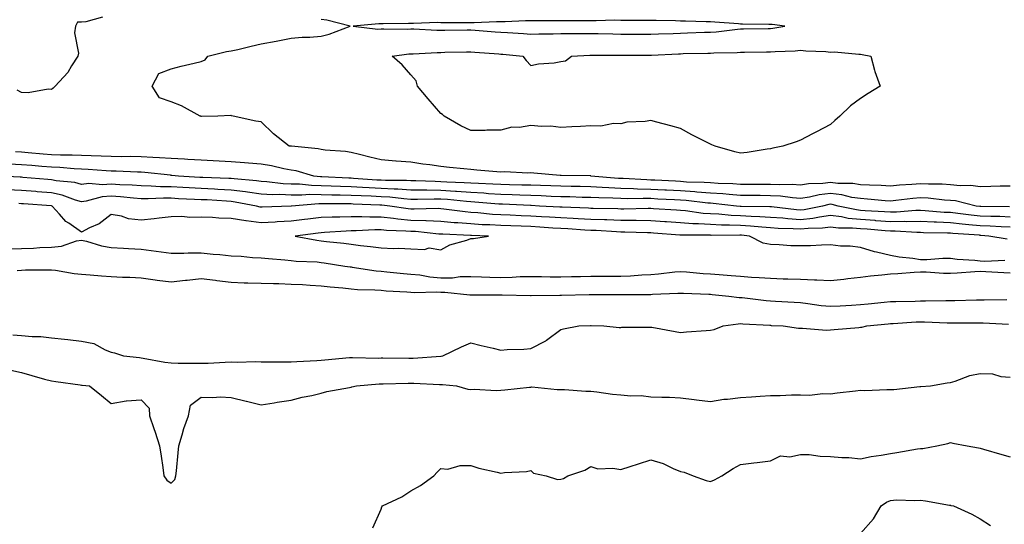
# Model space of a CAD drawing. Units: inches. Extents: x 923603 to 926243, y 7358618 to 7361258.
# Drawn here: x 924897 to 925226, y 7359566 to 7359734 of the extents above; entities that cross this region are included whole.
import ezdxf

# ---------------------------------------------------------------- set-up
doc = ezdxf.new("R2010")
doc.units = ezdxf.units.IN
doc.header["$MEASUREMENT"] = 0
doc.layers.add('Contour_92367358', color=7, linetype='Continuous', true_color=0x77c38d)

msp = doc.modelspace()

# ---------------------------------------------------------------- linework, layer by layer
at = {"layer": 'Contour_92367358'}
for points in [[(924925.09, 7359734.88, 3383), (924919.51, 7359733.38, 3383), (924918.05, 7359733.23, 3383), (924916.75, 7359733.22, 3383), (924916.05, 7359731.92, 3383), (924915.78, 7359729.65, 3383), (924917.13, 7359722.84, 3383), (924916.89, 7359721.92, 3383), (924914.77, 7359718.64, 3383), (924913.49, 7359716.47, 3383), (924909.3, 7359711.92, 3383), (924908.7, 7359711.26, 3383), (924908.05, 7359710.8, 3383), (924907.02, 7359710.89, 3383), (924900.35, 7359709.62, 3383), (924898.05, 7359709.74, 3383), (924896.67, 7359710.54, 3383)], [(925228.05, 7359678.55, 3383), (925224.64, 7359678.51, 3383), (925221.56, 7359678.41, 3383), (925218.05, 7359678.37, 3383), (925214.91, 7359678.78, 3383), (925211.27, 7359678.7, 3383), (925208.05, 7359679.02, 3383), (925205.31, 7359679.18, 3383), (925200.79, 7359679.18, 3383), (925198.05, 7359679.33, 3383), (925195.22, 7359679.09, 3383), (925191.11, 7359678.86, 3383), (925188.05, 7359678.58, 3383), (925184.91, 7359678.77, 3383), (925181.11, 7359678.86, 3383), (925178.05, 7359679.03, 3383), (925175.54, 7359679.41, 3383), (925170.54, 7359679.43, 3383), (925168.05, 7359679.72, 3383), (925165.55, 7359679.43, 3383), (925160.66, 7359679.31, 3383), (925158.05, 7359678.93, 3383), (925155.24, 7359679.11, 3383), (925150.98, 7359678.99, 3383), (925148.05, 7359679.14, 3383), (925145.28, 7359679.15, 3383), (925140.88, 7359679.09, 3383), (925138.05, 7359679.1, 3383), (925135.42, 7359679.29, 3383), (925130.53, 7359679.44, 3383), (925128.05, 7359679.61, 3383), (925125.9, 7359679.77, 3383), (925120.04, 7359679.93, 3383), (925118.05, 7359680.07, 3383), (925116.29, 7359680.16, 3383), (925109.47, 7359680.5, 3383), (925108.05, 7359680.58, 3383), (925106.73, 7359680.6, 3383), (925098.88, 7359681.09, 3383), (925098.05, 7359681.11, 3383), (925097.28, 7359681.15, 3383), (925088.12, 7359681.92, 3383), (925088.07, 7359681.94, 3383), (925088.03, 7359681.94, 3383), (925078.22, 7359682.09, 3383), (925078.05, 7359682.09, 3383), (925077.86, 7359682.11, 3383), (925069.01, 7359682.88, 3383), (925068.05, 7359682.98, 3383), (925067.05, 7359682.92, 3383), (925059.4, 7359683.27, 3383), (925058.05, 7359683.2, 3383), (925056.68, 7359683.29, 3383), (925050.07, 7359683.93, 3383), (925048.05, 7359684.06, 3383), (925045.68, 7359684.29, 3383), (925040.93, 7359684.8, 3383), (925038.05, 7359685.07, 3383), (925034.33, 7359685.63, 3383), (925032.06, 7359685.93, 3383), (925028.05, 7359686.57, 3383), (925023.08, 7359686.89, 3383), (925023.02, 7359686.89, 3383), (925018.05, 7359687.28, 3383), (925014.37, 7359688.25, 3383), (925010.87, 7359689.1, 3383), (925008.05, 7359689.82, 3383), (925006.21, 7359690.08, 3383), (924999.38, 7359690.59, 3383), (924998.05, 7359690.76, 3383), (924997.09, 7359690.96, 3383), (924988.14, 7359691.83, 3383), (924988.05, 7359691.85, 3383), (924987.99, 7359691.86, 3383), (924987.35, 7359691.92, 3383), (924982.17, 7359696.04, 3383), (924978.05, 7359699.96, 3383), (924976.31, 7359700.18, 3383), (924968.68, 7359701.92, 3383), (924968.16, 7359702.03, 3383), (924968.05, 7359702.07, 3383), (924967.9, 7359702.07, 3383), (924963.61, 7359701.92, 3383), (924958.19, 7359701.78, 3383), (924958.05, 7359701.81, 3383), (924957.96, 7359701.83, 3383), (924957.74, 7359701.92, 3383), (924951.46, 7359705.33, 3383), (924948.05, 7359706.62, 3383), (924944.14, 7359708.01, 3383), (924941.66, 7359711.92, 3383), (924943.86, 7359716.11, 3383), (924948.05, 7359717.68, 3383), (924951.4, 7359718.57, 3383), (924955.66, 7359719.53, 3383), (924958.05, 7359720.12, 3383), (924959.34, 7359720.63, 3383), (924960.22, 7359721.92, 3383), (924966.54, 7359723.43, 3383), (924968.05, 7359723.62, 3383), (924970.25, 7359724.12, 3383), (924974.73, 7359725.24, 3383), (924978.05, 7359725.95, 3383), (924983.04, 7359726.93, 3383), (924983.07, 7359726.94, 3383), (924988.05, 7359727.85, 3383), (924991.73, 7359728.24, 3383), (924994.33, 7359728.2, 3383), (924998.05, 7359728.51, 3383), (925000.74, 7359729.23, 3383), (925007.81, 7359731.92, 3383), (924999.99, 7359733.86, 3383), (924998.05, 7359734.14, 3383)], [(925227.83, 7359671.7, 3384), (925218.24, 7359671.73, 3384), (925218.05, 7359671.74, 3384), (925217.88, 7359671.75, 3384), (925216.67, 7359671.92, 3384), (925209.75, 7359673.62, 3384), (925208.05, 7359673.79, 3384), (925206.06, 7359673.91, 3384), (925200.64, 7359674.51, 3384), (925198.05, 7359674.65, 3384), (925195.54, 7359674.43, 3384), (925189.87, 7359673.74, 3384), (925188.05, 7359673.58, 3384), (925186.29, 7359673.69, 3384), (925180.37, 7359674.25, 3384), (925178.05, 7359674.38, 3384), (925175.16, 7359674.81, 3384), (925171.8, 7359675.67, 3384), (925168.05, 7359676.11, 3384), (925164.3, 7359675.67, 3384), (925161.02, 7359674.89, 3384), (925158.05, 7359674.46, 3384), (925155.34, 7359674.63, 3384), (925151.33, 7359675.2, 3384), (925148.05, 7359675.37, 3384), (925144.59, 7359675.38, 3384), (925141.56, 7359675.43, 3384), (925138.05, 7359675.44, 3384), (925134.26, 7359675.71, 3384), (925132.07, 7359675.95, 3384), (925128.05, 7359676.22, 3384), (925123.4, 7359676.57, 3384), (925122.77, 7359676.64, 3384), (925118.05, 7359676.97, 3384), (925113.34, 7359677.21, 3384), (925112.73, 7359677.24, 3384), (925108.05, 7359677.48, 3384), (925103.7, 7359677.57, 3384), (925102.32, 7359677.65, 3384), (925098.05, 7359677.75, 3384), (925094.08, 7359677.95, 3384), (925091.83, 7359678.13, 3384), (925088.05, 7359678.34, 3384), (925084.54, 7359678.41, 3384), (925081.55, 7359678.42, 3384), (925078.05, 7359678.49, 3384), (925074.75, 7359678.62, 3384), (925071.26, 7359678.71, 3384), (925068.05, 7359678.84, 3384), (925065.06, 7359678.93, 3384), (925060.98, 7359678.99, 3384), (925058.05, 7359679.07, 3384), (925055.36, 7359679.23, 3384), (925050.58, 7359679.39, 3384), (925048.05, 7359679.54, 3384), (925045.82, 7359679.69, 3384), (925040.07, 7359679.9, 3384), (925038.05, 7359680.03, 3384), (925036.18, 7359680.05, 3384), (925029.64, 7359680.33, 3384), (925028.05, 7359680.35, 3384), (925026.57, 7359680.44, 3384), (925019.56, 7359680.41, 3384), (925018.05, 7359680.49, 3384), (925016.69, 7359680.56, 3384), (925008.86, 7359681.11, 3384), (925008.05, 7359681.16, 3384), (925007.3, 7359681.18, 3384), (924998.29, 7359681.67, 3384), (924998.05, 7359681.68, 3384), (924997.82, 7359681.68, 3384), (924995.66, 7359681.92, 3384), (924989.75, 7359683.62, 3384), (924988.05, 7359683.92, 3384), (924985.61, 7359684.36, 3384), (924981.48, 7359685.35, 3384), (924978.05, 7359685.88, 3384), (924973.78, 7359686.19, 3384), (924972.49, 7359686.36, 3384), (924968.05, 7359686.64, 3384), (924958.05, 7359687.2, 3384), (924953.61, 7359687.48, 3384), (924952.47, 7359687.5, 3384), (924948.05, 7359687.76, 3384), (924944.16, 7359688.03, 3384), (924941.88, 7359688.09, 3384), (924938.05, 7359688.34, 3384), (924934.53, 7359688.4, 3384), (924931.6, 7359688.37, 3384), (924928.05, 7359688.42, 3384), (924924.71, 7359688.59, 3384), (924921.36, 7359688.61, 3384), (924918.05, 7359688.76, 3384), (924915.02, 7359688.89, 3384), (924911.1, 7359688.87, 3384), (924908.05, 7359688.99, 3384), (924905.34, 7359689.22, 3384), (924900.31, 7359689.66, 3384), (924898.05, 7359689.85, 3384), (924896.09, 7359689.96, 3384)], [(925228.05, 7359668.25, 3385), (925224.52, 7359668.39, 3385), (925221.57, 7359668.4, 3385), (925218.05, 7359668.53, 3385), (925214.97, 7359668.84, 3385), (925210.52, 7359669.45, 3385), (925208.05, 7359669.71, 3385), (925205.94, 7359669.81, 3385), (925199.66, 7359670.31, 3385), (925198.05, 7359670.39, 3385), (925196.51, 7359670.38, 3385), (925190.13, 7359669.83, 3385), (925188.05, 7359669.82, 3385), (925186.09, 7359669.96, 3385), (925179.61, 7359670.36, 3385), (925178.05, 7359670.46, 3385), (925176.73, 7359670.6, 3385), (925170.56, 7359671.92, 3385), (925168.56, 7359672.43, 3385), (925168.05, 7359672.49, 3385), (925167.54, 7359672.43, 3385), (925165.37, 7359671.92, 3385), (925159.3, 7359670.67, 3385), (925158.05, 7359670.55, 3385), (925156.76, 7359670.63, 3385), (925148.36, 7359671.61, 3385), (925148.05, 7359671.63, 3385), (925147.78, 7359671.65, 3385), (925138.19, 7359671.78, 3385), (925138.05, 7359671.79, 3385), (925137.93, 7359671.8, 3385), (925136.73, 7359671.92, 3385), (925128.89, 7359672.77, 3385), (925128.05, 7359672.82, 3385), (925127.07, 7359672.9, 3385), (925119.88, 7359673.75, 3385), (925118.05, 7359673.88, 3385), (925115.99, 7359673.98, 3385), (925110.39, 7359674.26, 3385), (925108.05, 7359674.38, 3385), (925105.54, 7359674.43, 3385), (925100.46, 7359674.33, 3385), (925098.05, 7359674.38, 3385), (925095.46, 7359674.51, 3385), (925090.73, 7359674.6, 3385), (925088.05, 7359674.74, 3385), (925085.16, 7359674.81, 3385), (925081.08, 7359674.95, 3385), (925078.05, 7359675.01, 3385), (925074.83, 7359675.14, 3385), (925071.45, 7359675.32, 3385), (925068.05, 7359675.45, 3385), (925064.41, 7359675.57, 3385), (925061.81, 7359675.68, 3385), (925058.05, 7359675.79, 3385), (925053.92, 7359676.04, 3385), (925052.31, 7359676.18, 3385), (925048.05, 7359676.43, 3385), (925043.2, 7359676.77, 3385), (925042.93, 7359676.8, 3385), (925038.05, 7359677.12, 3385), (925033.3, 7359677.17, 3385), (925032.78, 7359677.19, 3385), (925028.05, 7359677.25, 3385), (925023.64, 7359677.51, 3385), (925022.46, 7359677.51, 3385), (925018.05, 7359677.74, 3385), (925014.08, 7359677.95, 3385), (925011.87, 7359678.1, 3385), (925008.05, 7359678.31, 3385), (925004.53, 7359678.4, 3385), (925001.39, 7359678.58, 3385), (924998.05, 7359678.68, 3385), (924994.85, 7359678.71, 3385), (924990.81, 7359679.16, 3385), (924988.05, 7359679.2, 3385), (924985.45, 7359679.32, 3385), (924979.95, 7359680.02, 3385), (924978.05, 7359680.12, 3385), (924976.47, 7359680.34, 3385), (924969.01, 7359680.96, 3385), (924968.05, 7359681.09, 3385), (924967.25, 7359681.12, 3385), (924958.55, 7359681.42, 3385), (924958.05, 7359681.45, 3385), (924957.6, 7359681.47, 3385), (924950.43, 7359681.92, 3385), (924948.26, 7359682.13, 3385), (924948.05, 7359682.14, 3385), (924947.81, 7359682.16, 3385), (924939.24, 7359683.11, 3385), (924938.05, 7359683.19, 3385), (924936.76, 7359683.21, 3385), (924929.65, 7359683.52, 3385), (924928.05, 7359683.54, 3385), (924926.35, 7359683.63, 3385), (924920.28, 7359684.15, 3385), (924918.05, 7359684.25, 3385), (924915.62, 7359684.35, 3385), (924910.87, 7359684.74, 3385), (924908.05, 7359684.85, 3385), (924904.85, 7359685.12, 3385), (924901.52, 7359685.39, 3385), (924898.05, 7359685.68, 3385), (924894.07, 7359685.9, 3385)], [(925228.05, 7359664.82, 3386), (925225.03, 7359664.94, 3386), (925221.34, 7359665.21, 3386), (925218.05, 7359665.33, 3386), (925214.27, 7359665.7, 3386), (925211.99, 7359665.86, 3386), (925208.05, 7359666.27, 3386), (925203.48, 7359666.49, 3386), (925202.63, 7359666.5, 3386), (925198.05, 7359666.72, 3386), (925193.29, 7359666.68, 3386), (925192.84, 7359666.71, 3386), (925188.05, 7359666.67, 3386), (925183.16, 7359667.03, 3386), (925182.93, 7359667.04, 3386), (925178.05, 7359667.38, 3386), (925173.92, 7359667.79, 3386), (925171.7, 7359668.27, 3386), (925168.05, 7359668.71, 3386), (925164.38, 7359668.25, 3386), (925162.17, 7359667.8, 3386), (925158.05, 7359667.37, 3386), (925153.78, 7359667.65, 3386), (925152.12, 7359667.85, 3386), (925148.05, 7359668.15, 3386), (925144.49, 7359668.36, 3386), (925141.57, 7359668.4, 3386), (925138.05, 7359668.6, 3386), (925134.87, 7359668.74, 3386), (925130.81, 7359669.16, 3386), (925128.05, 7359669.3, 3386), (925125.59, 7359669.46, 3386), (925119.69, 7359670.28, 3386), (925118.05, 7359670.41, 3386), (925116.64, 7359670.51, 3386), (925108.95, 7359671.02, 3386), (925108.05, 7359671.09, 3386), (925107.22, 7359671.09, 3386), (925099.09, 7359670.88, 3386), (925098.05, 7359670.89, 3386), (925097.06, 7359670.93, 3386), (925088.87, 7359671.11, 3386), (925088.05, 7359671.14, 3386), (925087.31, 7359671.18, 3386), (925078.46, 7359671.5, 3386), (925078.05, 7359671.52, 3386), (925077.68, 7359671.55, 3386), (925070.9, 7359671.92, 3386), (925068.19, 7359672.06, 3386), (925067.89, 7359672.07, 3386), (925058.63, 7359672.5, 3386), (925058.05, 7359672.52, 3386), (925057.42, 7359672.55, 3386), (925049.37, 7359673.24, 3386), (925048.05, 7359673.32, 3386), (925046.55, 7359673.43, 3386), (925040.19, 7359674.06, 3386), (925038.05, 7359674.21, 3386), (925035.74, 7359674.23, 3386), (925030.25, 7359674.12, 3386), (925028.05, 7359674.15, 3386), (925025.68, 7359674.29, 3386), (925020.96, 7359674.84, 3386), (925018.05, 7359674.99, 3386), (925014.81, 7359675.16, 3386), (925011.41, 7359675.28, 3386), (925008.05, 7359675.46, 3386), (925004.41, 7359675.56, 3386), (925001.69, 7359675.56, 3386), (924998.05, 7359675.67, 3386), (924994.26, 7359675.72, 3386), (924991.63, 7359675.5, 3386), (924988.05, 7359675.55, 3386), (924984.24, 7359675.73, 3386), (924981.79, 7359675.66, 3386), (924978.05, 7359675.87, 3386), (924973.45, 7359676.52, 3386), (924972.78, 7359676.65, 3386), (924968.05, 7359677.25, 3386), (924963.61, 7359677.48, 3386), (924962.45, 7359677.52, 3386), (924958.05, 7359677.74, 3386), (924954.08, 7359677.95, 3386), (924951.89, 7359678.08, 3386), (924948.05, 7359678.28, 3386), (924944.47, 7359678.33, 3386), (924941.38, 7359678.59, 3386), (924938.05, 7359678.65, 3386), (924935.02, 7359678.89, 3386), (924930.94, 7359679.04, 3386), (924928.05, 7359679.25, 3386), (924925.14, 7359679.01, 3386), (924920.56, 7359679.41, 3386), (924918.05, 7359679.11, 3386), (924915.86, 7359679.73, 3386), (924909.65, 7359680.32, 3386), (924908.05, 7359680.66, 3386), (924906.88, 7359680.75, 3386), (924898.51, 7359681.45, 3386), (924898.05, 7359681.49, 3386), (924897.63, 7359681.51, 3386), (924890.84, 7359681.92, 3386)], [(925226.99, 7359660.86, 3387), (925220.94, 7359661.92, 3387), (925218.25, 7359662.12, 3387), (925218.05, 7359662.13, 3387), (925217.83, 7359662.15, 3387), (925208.88, 7359662.75, 3387), (925208.05, 7359662.84, 3387), (925207.09, 7359662.88, 3387), (925199.13, 7359663, 3387), (925198.05, 7359663.06, 3387), (925196.92, 7359663.05, 3387), (925189.68, 7359663.54, 3387), (925188.05, 7359663.53, 3387), (925186.31, 7359663.66, 3387), (925180.28, 7359664.15, 3387), (925178.05, 7359664.3, 3387), (925175.41, 7359664.56, 3387), (925170.71, 7359664.58, 3387), (925168.05, 7359664.9, 3387), (925165.4, 7359664.57, 3387), (925160.59, 7359664.46, 3387), (925158.05, 7359664.2, 3387), (925155.61, 7359664.36, 3387), (925150.6, 7359664.47, 3387), (925148.05, 7359664.66, 3387), (925145.13, 7359664.84, 3387), (925141.35, 7359665.22, 3387), (925138.05, 7359665.4, 3387), (925134.4, 7359665.57, 3387), (925131.67, 7359665.54, 3387), (925128.05, 7359665.73, 3387), (925123.98, 7359665.99, 3387), (925122.12, 7359665.99, 3387), (925118.05, 7359666.3, 3387), (925113.33, 7359666.63, 3387), (925112.81, 7359666.67, 3387), (925108.05, 7359667.01, 3387), (925103.17, 7359667.04, 3387), (925102.93, 7359667.04, 3387), (925098.05, 7359667.07, 3387), (925093.4, 7359667.27, 3387), (925092.68, 7359667.28, 3387), (925088.05, 7359667.47, 3387), (925083.83, 7359667.69, 3387), (925082.21, 7359667.75, 3387), (925078.05, 7359667.96, 3387), (925074.32, 7359668.2, 3387), (925071.62, 7359668.35, 3387), (925068.05, 7359668.57, 3387), (925064.82, 7359668.69, 3387), (925061.1, 7359668.87, 3387), (925058.05, 7359668.99, 3387), (925055.29, 7359669.15, 3387), (925050.32, 7359669.65, 3387), (925048.05, 7359669.8, 3387), (925046.1, 7359669.97, 3387), (925039.06, 7359670.92, 3387), (925038.05, 7359671.01, 3387), (925037.18, 7359671.05, 3387), (925029.14, 7359670.83, 3387), (925028.05, 7359670.87, 3387), (925027.08, 7359670.96, 3387), (925020.96, 7359671.92, 3387), (925018.35, 7359672.22, 3387), (925018.05, 7359672.24, 3387), (925017.71, 7359672.26, 3387), (925008.71, 7359672.58, 3387), (925008.05, 7359672.61, 3387), (925007.34, 7359672.63, 3387), (924998.77, 7359672.64, 3387), (924998.05, 7359672.66, 3387), (924997.3, 7359672.67, 3387), (924988.2, 7359671.92, 3387), (924988.05, 7359671.9, 3387), (924988.03, 7359671.9, 3387), (924978.41, 7359671.56, 3387), (924978.05, 7359671.54, 3387), (924977.71, 7359671.58, 3387), (924976.48, 7359671.92, 3387), (924969.38, 7359673.25, 3387), (924968.05, 7359673.42, 3387), (924966.46, 7359673.5, 3387), (924960.06, 7359673.93, 3387), (924958.05, 7359674.03, 3387), (924955.82, 7359674.15, 3387), (924950.5, 7359674.37, 3387), (924948.05, 7359674.5, 3387), (924945.43, 7359674.53, 3387), (924940.39, 7359674.27, 3387), (924938.05, 7359674.3, 3387), (924935.46, 7359674.51, 3387), (924931.15, 7359675.02, 3387), (924928.05, 7359675.25, 3387), (924924.97, 7359675, 3387), (924919.62, 7359673.49, 3387), (924918.05, 7359673.3, 3387), (924916.12, 7359673.85, 3387), (924911.7, 7359675.57, 3387), (924908.05, 7359676.34, 3387), (924903.27, 7359676.7, 3387), (924902.86, 7359676.73, 3387), (924898.05, 7359677.09, 3387), (924893.41, 7359677.28, 3387)], [(925226.2, 7359653.77, 3388), (925219.53, 7359653.41, 3388), (925218.05, 7359653.51, 3388), (925216.24, 7359653.73, 3388), (925210.28, 7359654.14, 3388), (925208.05, 7359654.46, 3388), (925205.55, 7359654.42, 3388), (925200.16, 7359654.03, 3388), (925198.05, 7359654, 3388), (925195.57, 7359654.4, 3388), (925190.97, 7359654.84, 3388), (925188.05, 7359655.39, 3388), (925183.45, 7359656.52, 3388), (925182.76, 7359656.63, 3388), (925178.05, 7359658.1, 3388), (925174.67, 7359658.53, 3388), (925171.39, 7359658.58, 3388), (925168.05, 7359658.93, 3388), (925165.05, 7359658.92, 3388), (925161.36, 7359658.61, 3388), (925158.05, 7359658.6, 3388), (925154.83, 7359658.7, 3388), (925150.95, 7359659.03, 3388), (925148.05, 7359659.13, 3388), (925145.63, 7359659.5, 3388), (925141.03, 7359661.92, 3388), (925138.32, 7359662.2, 3388), (925138.05, 7359662.21, 3388), (925137.75, 7359662.23, 3388), (925128.27, 7359662.14, 3388), (925128.05, 7359662.15, 3388), (925127.8, 7359662.17, 3388), (925118.3, 7359662.18, 3388), (925118.05, 7359662.2, 3388), (925117.75, 7359662.22, 3388), (925109, 7359662.87, 3388), (925108.05, 7359662.93, 3388), (925107.03, 7359662.94, 3388), (925099.37, 7359663.24, 3388), (925098.05, 7359663.25, 3388), (925096.66, 7359663.31, 3388), (925089.87, 7359663.74, 3388), (925088.05, 7359663.81, 3388), (925086.06, 7359663.91, 3388), (925080.41, 7359664.28, 3388), (925078.05, 7359664.41, 3388), (925075.4, 7359664.57, 3388), (925071, 7359664.87, 3388), (925068.05, 7359665.05, 3388), (925064.79, 7359665.18, 3388), (925061.4, 7359665.27, 3388), (925058.05, 7359665.4, 3388), (925054.34, 7359665.63, 3388), (925051.82, 7359665.69, 3388), (925048.05, 7359665.94, 3388), (925043.66, 7359666.31, 3388), (925042.49, 7359666.37, 3388), (925038.05, 7359666.78, 3388), (925033.11, 7359666.98, 3388), (925032.99, 7359666.98, 3388), (925028.05, 7359667.15, 3388), (925023.67, 7359667.54, 3388), (925022.21, 7359667.76, 3388), (925018.05, 7359668.18, 3388), (925014.31, 7359668.18, 3388), (925011.63, 7359668.34, 3388), (925008.05, 7359668.34, 3388), (925004.35, 7359668.22, 3388), (925001.75, 7359668.23, 3388), (924998.05, 7359668.1, 3388), (924993.67, 7359667.54, 3388), (924992.57, 7359667.4, 3388), (924988.05, 7359666.82, 3388), (924983.36, 7359666.61, 3388), (924982.71, 7359666.58, 3388), (924978.05, 7359666.37, 3388), (924973.09, 7359666.96, 3388), (924972.98, 7359667, 3388), (924968.05, 7359667.77, 3388), (924963.95, 7359667.82, 3388), (924961.86, 7359668.11, 3388), (924958.05, 7359668.17, 3388), (924954.24, 7359668.11, 3388), (924951.57, 7359668.4, 3388), (924948.05, 7359668.34, 3388), (924944.05, 7359667.91, 3388), (924942.3, 7359667.67, 3388), (924938.05, 7359667.25, 3388), (924933.8, 7359667.67, 3388), (924931.44, 7359668.53, 3388), (924928.05, 7359669.08, 3388), (924924, 7359665.97, 3388), (924920.76, 7359664.63, 3388), (924918.05, 7359663.24, 3388), (924913.83, 7359666.15, 3388), (924912.86, 7359666.73, 3388), (924910.73, 7359669.25, 3388), (924908.36, 7359671.92, 3388), (924908.14, 7359672.01, 3388), (924908.05, 7359672.03, 3388), (924907.94, 7359672.03, 3388), (924898.77, 7359672.64, 3388), (924898.05, 7359672.7, 3388), (924897.24, 7359672.73, 3388)], [(924893.83, 7359657.7, 3388), (924898.05, 7359657.75, 3388), (924902.07, 7359657.9, 3388), (924904.17, 7359658.05, 3388), (924908.05, 7359658.19, 3388), (924911.45, 7359658.52, 3388), (924916.47, 7359660.34, 3388), (924918.05, 7359660.59, 3388), (924919.76, 7359660.21, 3388), (924924.78, 7359658.66, 3388), (924928.05, 7359658.08, 3388), (924932.11, 7359657.86, 3388), (924933.84, 7359657.71, 3388), (924938.05, 7359657.49, 3388), (924943.04, 7359656.91, 3388), (924943.07, 7359656.9, 3388), (924948.05, 7359656.21, 3388), (924952.29, 7359656.16, 3388), (924953.67, 7359656.3, 3388), (924958.05, 7359656.27, 3388), (924962.01, 7359655.89, 3388), (924964.26, 7359655.71, 3388), (924968.05, 7359655.36, 3388), (924971.33, 7359655.2, 3388), (924975.16, 7359654.81, 3388), (924978.05, 7359654.64, 3388), (924980.55, 7359654.43, 3388), (924986.01, 7359653.96, 3388), (924988.05, 7359653.78, 3388), (924989.7, 7359653.57, 3388), (924996.71, 7359653.26, 3388), (924998.05, 7359653.11, 3388), (924999.11, 7359652.98, 3388), (925006.03, 7359651.92, 3388), (925007.78, 7359651.65, 3388), (925008.05, 7359651.62, 3388), (925008.38, 7359651.59, 3388), (925016.45, 7359650.32, 3388), (925018.05, 7359650.19, 3388), (925019.94, 7359650.03, 3388), (925025.54, 7359649.41, 3388), (925028.05, 7359649.21, 3388), (925031.04, 7359648.93, 3388), (925034.4, 7359648.27, 3388), (925038.05, 7359648, 3388), (925041.94, 7359648.03, 3388), (925044.51, 7359648.38, 3388), (925048.05, 7359648.41, 3388), (925051.64, 7359648.33, 3388), (925054.33, 7359648.2, 3388), (925058.05, 7359648.12, 3388), (925061.78, 7359648.19, 3388), (925064.51, 7359648.38, 3388), (925068.05, 7359648.45, 3388), (925071.56, 7359648.42, 3388), (925074.45, 7359648.32, 3388), (925078.05, 7359648.28, 3388), (925081.59, 7359648.38, 3388), (925084.59, 7359648.46, 3388), (925088.05, 7359648.55, 3388), (925091.41, 7359648.55, 3388), (925094.71, 7359648.58, 3388), (925098.05, 7359648.58, 3388), (925101.28, 7359648.69, 3388), (925105.09, 7359648.96, 3388), (925108.05, 7359649.07, 3388), (925110.69, 7359649.28, 3388), (925116.09, 7359649.96, 3388), (925118.05, 7359650.13, 3388), (925119.98, 7359649.99, 3388), (925125.57, 7359649.44, 3388), (925128.05, 7359649.28, 3388), (925130.93, 7359649.05, 3388), (925134.91, 7359648.78, 3388), (925138.05, 7359648.52, 3388), (925141.72, 7359648.25, 3388), (925144.26, 7359648.13, 3388), (925148.05, 7359647.85, 3388), (925152.27, 7359647.7, 3388), (925153.81, 7359647.68, 3388), (925158.05, 7359647.53, 3388), (925162.68, 7359647.29, 3388), (925163.46, 7359647.33, 3388), (925168.05, 7359647.04, 3388), (925172.46, 7359647.51, 3388), (925173.84, 7359647.71, 3388), (925178.05, 7359648.18, 3388), (925181.38, 7359648.59, 3388), (925185.13, 7359649, 3388), (925188.05, 7359649.35, 3388), (925190.51, 7359649.46, 3388), (925196.03, 7359649.91, 3388), (925198.05, 7359650.01, 3388), (925200, 7359649.97, 3388), (925205.71, 7359649.58, 3388), (925208.05, 7359649.54, 3388), (925210.31, 7359649.66, 3388), (925216.2, 7359650.07, 3388), (925218.05, 7359650.18, 3388), (925219.84, 7359650.13, 3388), (925225.87, 7359649.74, 3388), (925228.05, 7359649.69, 3388)], [(924896.59, 7359650.46, 3387), (924898.05, 7359650.56, 3387), (924899.38, 7359650.59, 3387), (924906.8, 7359650.66, 3387), (924908.05, 7359650.7, 3387), (924909.43, 7359650.54, 3387), (924915.6, 7359649.47, 3387), (924918.05, 7359649.22, 3387), (924920.99, 7359648.98, 3387), (924924.78, 7359648.65, 3387), (924928.05, 7359648.38, 3387), (924931.75, 7359648.22, 3387), (924934.28, 7359648.15, 3387), (924938.05, 7359647.98, 3387), (924942.64, 7359647.33, 3387), (924943.31, 7359647.18, 3387), (924948.05, 7359646.63, 3387), (924952.8, 7359647.18, 3387), (924953.37, 7359647.24, 3387), (924958.05, 7359647.78, 3387), (924962.79, 7359647.18, 3387), (924963.26, 7359647.14, 3387), (924968.05, 7359646.49, 3387), (924972.44, 7359646.31, 3387), (924973.61, 7359646.36, 3387), (924978.05, 7359646.21, 3387), (924982.18, 7359646.05, 3387), (924983.91, 7359646.06, 3387), (924988.05, 7359645.91, 3387), (924991.84, 7359645.71, 3387), (924994.43, 7359645.54, 3387), (924998.05, 7359645.34, 3387), (925001.1, 7359644.97, 3387), (925005.34, 7359644.64, 3387), (925008.05, 7359644.33, 3387), (925010.25, 7359644.12, 3387), (925015.96, 7359644.01, 3387), (925018.05, 7359643.83, 3387), (925019.82, 7359643.69, 3387), (925026.62, 7359643.35, 3387), (925028.05, 7359643.23, 3387), (925029.25, 7359643.12, 3387), (925036.64, 7359643.33, 3387), (925038.05, 7359643.23, 3387), (925039.37, 7359643.24, 3387), (925047.68, 7359642.29, 3387), (925048.05, 7359642.29, 3387), (925048.42, 7359642.29, 3387), (925057.64, 7359642.33, 3387), (925058.05, 7359642.32, 3387), (925058.46, 7359642.33, 3387), (925067.91, 7359642.06, 3387), (925068.05, 7359642.06, 3387), (925068.19, 7359642.06, 3387), (925077.78, 7359642.19, 3387), (925078.05, 7359642.19, 3387), (925078.32, 7359642.19, 3387), (925087.52, 7359642.45, 3387), (925088.05, 7359642.47, 3387), (925088.6, 7359642.47, 3387), (925097.56, 7359642.41, 3387), (925098.05, 7359642.41, 3387), (925098.55, 7359642.43, 3387), (925107.54, 7359642.43, 3387), (925108.05, 7359642.45, 3387), (925108.63, 7359642.5, 3387), (925117.13, 7359642.84, 3387), (925118.05, 7359642.92, 3387), (925118.99, 7359642.86, 3387), (925127.42, 7359642.55, 3387), (925128.05, 7359642.51, 3387), (925128.59, 7359642.46, 3387), (925134.14, 7359641.92, 3387), (925137.56, 7359641.43, 3387), (925138.05, 7359641.44, 3387), (925138.58, 7359641.39, 3387), (925146.58, 7359640.45, 3387), (925148.05, 7359640.33, 3387), (925149.74, 7359640.23, 3387), (925155.96, 7359639.83, 3387), (925158.05, 7359639.7, 3387), (925160.52, 7359639.45, 3387), (925164.93, 7359638.8, 3387), (925168.05, 7359638.52, 3387), (925171.28, 7359638.69, 3387), (925175.04, 7359638.9, 3387), (925178.05, 7359639.06, 3387), (925180.64, 7359639.33, 3387), (925185.99, 7359639.86, 3387), (925188.05, 7359640.08, 3387), (925189.83, 7359640.14, 3387), (925196.36, 7359640.22, 3387), (925198.05, 7359640.28, 3387), (925199.71, 7359640.26, 3387), (925206.56, 7359640.43, 3387), (925208.05, 7359640.41, 3387), (925209.54, 7359640.43, 3387), (925216.77, 7359640.64, 3387), (925218.05, 7359640.66, 3387), (925219.33, 7359640.64, 3387), (925226.88, 7359640.76, 3387)], [(924895.14, 7359629.01, 3386), (924898.05, 7359628.75, 3386), (924901.59, 7359628.38, 3386), (924904.58, 7359628.45, 3386), (924908.05, 7359627.97, 3386), (924912.48, 7359627.49, 3386), (924913.59, 7359627.46, 3386), (924918.05, 7359626.9, 3386), (924922.19, 7359626.06, 3386), (924926.04, 7359623.93, 3386), (924928.05, 7359623.19, 3386), (924929.07, 7359622.94, 3386), (924932.09, 7359621.92, 3386), (924937.5, 7359621.37, 3386), (924938.05, 7359621.33, 3386), (924938.73, 7359621.24, 3386), (924945.96, 7359619.83, 3386), (924948.05, 7359619.6, 3386), (924950.39, 7359619.58, 3386), (924955.63, 7359619.5, 3386), (924958.05, 7359619.48, 3386), (924960.4, 7359619.57, 3386), (924966, 7359619.87, 3386), (924968.05, 7359619.95, 3386), (924970.06, 7359619.91, 3386), (924976.18, 7359620.05, 3386), (924978.05, 7359620.01, 3386), (924979.96, 7359620.01, 3386), (924986.05, 7359619.92, 3386), (924988.05, 7359619.93, 3386), (924989.92, 7359620.05, 3386), (924996.58, 7359620.45, 3386), (924998.05, 7359620.54, 3386), (924999.32, 7359620.65, 3386), (925007.52, 7359621.39, 3386), (925008.05, 7359621.44, 3386), (925008.52, 7359621.45, 3386), (925017.36, 7359621.23, 3386), (925018.05, 7359621.25, 3386), (925018.71, 7359621.26, 3386), (925027.34, 7359621.21, 3386), (925028.05, 7359621.22, 3386), (925028.74, 7359621.23, 3386), (925037.99, 7359621.85, 3386), (925038.05, 7359621.86, 3386), (925038.11, 7359621.86, 3386), (925038.73, 7359621.92, 3386), (925044.95, 7359625.01, 3386), (925048.05, 7359626.26, 3386), (925051.5, 7359625.37, 3386), (925055.45, 7359624.52, 3386), (925058.05, 7359623.89, 3386), (925060.17, 7359624.04, 3386), (925065.74, 7359624.23, 3386), (925068.05, 7359624.42, 3386), (925073.02, 7359626.95, 3386), (925073.32, 7359627.19, 3386), (925078.05, 7359630.72, 3386), (925078.98, 7359630.99, 3386), (925084.02, 7359631.92, 3386), (925087.93, 7359632.04, 3386), (925088.05, 7359632.05, 3386), (925088.18, 7359632.04, 3386), (925092.45, 7359631.92, 3386), (925097.51, 7359631.38, 3386), (925098.05, 7359631.46, 3386), (925098.45, 7359631.52, 3386), (925107.64, 7359631.51, 3386), (925108.05, 7359631.56, 3386), (925108.48, 7359631.49, 3386), (925116.21, 7359630.08, 3386), (925118.05, 7359629.79, 3386), (925120, 7359629.97, 3386), (925126.51, 7359630.38, 3386), (925128.05, 7359630.51, 3386), (925129.26, 7359630.71, 3386), (925132.26, 7359631.92, 3386), (925137.27, 7359632.69, 3386), (925138.05, 7359632.7, 3386), (925138.77, 7359632.64, 3386), (925147.8, 7359632.17, 3386), (925148.05, 7359632.15, 3386), (925148.27, 7359632.14, 3386), (925152.24, 7359631.92, 3386), (925157.34, 7359631.21, 3386), (925158.05, 7359631.23, 3386), (925158.72, 7359631.25, 3386), (925166.69, 7359630.56, 3386), (925168.05, 7359630.6, 3386), (925169.25, 7359630.72, 3386), (925177.56, 7359631.43, 3386), (925178.05, 7359631.48, 3386), (925178.46, 7359631.51, 3386), (925180.23, 7359631.92, 3386), (925187.28, 7359632.69, 3386), (925188.05, 7359632.77, 3386), (925188.93, 7359632.8, 3386), (925196.69, 7359633.28, 3386), (925198.05, 7359633.33, 3386), (925199.44, 7359633.31, 3386), (925207.02, 7359632.95, 3386), (925208.05, 7359632.94, 3386), (925209.08, 7359632.95, 3386), (925217.05, 7359632.92, 3386), (925218.05, 7359632.93, 3386), (925219.05, 7359632.92, 3386), (925227.44, 7359632.53, 3386)], [(924893.5, 7359617.37, 3385), (924898.05, 7359616.38, 3385), (924901.54, 7359615.41, 3385), (924905.75, 7359614.22, 3385), (924908.05, 7359613.58, 3385), (924909.49, 7359613.36, 3385), (924917.69, 7359612.28, 3385), (924918.05, 7359612.23, 3385), (924918.3, 7359612.17, 3385), (924920.77, 7359611.92, 3385), (924924.82, 7359608.69, 3385), (924928.05, 7359606.1, 3385), (924933.01, 7359606.96, 3385), (924933.07, 7359606.94, 3385), (924938.05, 7359607.33, 3385), (924940.66, 7359604.53, 3385), (924940.78, 7359601.92, 3385), (924942.19, 7359597.78, 3385), (924942.63, 7359596.5, 3385), (924944.18, 7359591.92, 3385), (924944.66, 7359588.53, 3385), (924945.22, 7359584.75, 3385), (924945.62, 7359581.92, 3385), (924946.61, 7359580.48, 3385), (924948.05, 7359579.53, 3385), (924949.26, 7359580.71, 3385), (924949.6, 7359581.92, 3385), (924949.77, 7359583.64, 3385), (924950.35, 7359589.62, 3385), (924950.59, 7359591.92, 3385), (924951.73, 7359595.59, 3385), (924952.24, 7359597.73, 3385), (924953.81, 7359601.92, 3385), (924954.43, 7359605.54, 3385), (924958.05, 7359608.21, 3385), (924961.91, 7359608.06, 3385), (924964.38, 7359608.25, 3385), (924968.05, 7359608.07, 3385), (924973.01, 7359606.88, 3385), (924973.11, 7359606.85, 3385), (924978.05, 7359605.63, 3385), (924982.45, 7359606.32, 3385), (924983.42, 7359606.55, 3385), (924988.05, 7359607.14, 3385), (924991.79, 7359608.18, 3385), (924994.92, 7359608.79, 3385), (924998.05, 7359609.56, 3385), (924999.92, 7359610.05, 3385), (925007.55, 7359611.42, 3385), (925008.05, 7359611.53, 3385), (925008.36, 7359611.61, 3385), (925009.92, 7359611.92, 3385), (925017.39, 7359612.58, 3385), (925018.05, 7359612.6, 3385), (925018.74, 7359612.61, 3385), (925027.15, 7359612.82, 3385), (925028.05, 7359612.83, 3385), (925028.97, 7359612.84, 3385), (925037.52, 7359612.45, 3385), (925038.05, 7359612.46, 3385), (925038.59, 7359612.46, 3385), (925043.23, 7359611.92, 3385), (925046.99, 7359610.86, 3385), (925048.05, 7359610.75, 3385), (925049.14, 7359610.83, 3385), (925056.58, 7359610.45, 3385), (925058.05, 7359610.53, 3385), (925059.32, 7359610.65, 3385), (925067.66, 7359611.53, 3385), (925068.05, 7359611.57, 3385), (925068.39, 7359611.58, 3385), (925076.89, 7359610.76, 3385), (925078.05, 7359610.78, 3385), (925079.24, 7359610.73, 3385), (925086.35, 7359610.21, 3385), (925088.05, 7359610.15, 3385), (925090.04, 7359609.93, 3385), (925095.35, 7359609.22, 3385), (925098.05, 7359608.94, 3385), (925101.38, 7359608.6, 3385), (925104.92, 7359608.8, 3385), (925108.05, 7359608.33, 3385), (925111.8, 7359608.17, 3385), (925114.28, 7359608.15, 3385), (925118.05, 7359607.98, 3385), (925122.54, 7359607.43, 3385), (925123.39, 7359607.26, 3385), (925128.05, 7359606.78, 3385), (925132.44, 7359607.53, 3385), (925133.66, 7359607.53, 3385), (925138.05, 7359608.07, 3385), (925141.65, 7359608.32, 3385), (925144.61, 7359608.48, 3385), (925148.05, 7359608.71, 3385), (925151.28, 7359608.69, 3385), (925155.07, 7359608.94, 3385), (925158.05, 7359608.92, 3385), (925161.1, 7359608.87, 3385), (925165.51, 7359609.38, 3385), (925168.05, 7359609.31, 3385), (925170.32, 7359609.66, 3385), (925176.4, 7359610.28, 3385), (925178.05, 7359610.51, 3385), (925179.52, 7359610.45, 3385), (925186.9, 7359610.77, 3385), (925188.05, 7359610.72, 3385), (925189.17, 7359610.8, 3385), (925197.82, 7359611.69, 3385), (925198.05, 7359611.71, 3385), (925198.23, 7359611.74, 3385), (925201.38, 7359611.92, 3385), (925207.04, 7359612.93, 3385), (925208.05, 7359613.07, 3385), (925209.64, 7359613.51, 3385), (925214.55, 7359615.42, 3385), (925218.05, 7359616.1, 3385), (925222.07, 7359615.94, 3385), (925224.89, 7359615.08, 3385), (925228.05, 7359614.87, 3385)], [(925015.3, 7359564.67, 3384), (925018.05, 7359570.89, 3384), (925018.37, 7359571.6, 3384), (925018.53, 7359571.92, 3384), (925025.03, 7359574.94, 3384), (925028.05, 7359576.98, 3384), (925031.26, 7359578.71, 3384), (925035.72, 7359581.92, 3384), (925036.77, 7359583.2, 3384), (925038.05, 7359584.35, 3384), (925040.33, 7359584.2, 3384), (925044.51, 7359585.46, 3384), (925048.05, 7359585.35, 3384), (925050.7, 7359584.56, 3384), (925056.76, 7359583.21, 3384), (925058.05, 7359582.87, 3384), (925059.23, 7359583.1, 3384), (925066.62, 7359583.35, 3384), (925068.05, 7359583.76, 3384), (925068.92, 7359582.8, 3384), (925073.13, 7359581.92, 3384), (925076.92, 7359580.79, 3384), (925078.05, 7359580.8, 3384), (925078.9, 7359581.07, 3384), (925080.45, 7359581.92, 3384), (925086.1, 7359583.88, 3384), (925088.05, 7359585.04, 3384), (925090.43, 7359584.3, 3384), (925095.46, 7359584.51, 3384), (925098.05, 7359584.05, 3384), (925101.19, 7359585.06, 3384), (925103.97, 7359585.99, 3384), (925108.05, 7359587.26, 3384), (925112.23, 7359586.1, 3384), (925115.56, 7359584.41, 3384), (925118.05, 7359583.41, 3384), (925119.27, 7359583.14, 3384), (925122.26, 7359581.92, 3384), (925126.51, 7359580.38, 3384), (925128.05, 7359580.05, 3384), (925129.38, 7359580.59, 3384), (925131.82, 7359581.92, 3384), (925135.55, 7359584.42, 3384), (925138.05, 7359585.75, 3384), (925142.43, 7359586.3, 3384), (925143.59, 7359586.38, 3384), (925148.05, 7359587.01, 3384), (925151.34, 7359588.63, 3384), (925154.45, 7359588.32, 3384), (925158.05, 7359589.09, 3384), (925160.9, 7359589.07, 3384), (925164.6, 7359588.47, 3384), (925168.05, 7359588.45, 3384), (925171.88, 7359588.09, 3384), (925174.21, 7359588.08, 3384), (925178.05, 7359587.63, 3384), (925181.59, 7359588.38, 3384), (925184.97, 7359588.84, 3384), (925188.05, 7359589.42, 3384), (925190.2, 7359589.77, 3384), (925197.04, 7359590.91, 3384), (925198.05, 7359591.08, 3384), (925198.87, 7359591.1, 3384), (925203.52, 7359591.92, 3384), (925207.21, 7359592.77, 3384), (925208.05, 7359593.02, 3384), (925208.93, 7359592.8, 3384), (925213.69, 7359591.92, 3384), (925217.42, 7359591.29, 3384), (925218.05, 7359591.17, 3384), (925219.09, 7359590.88, 3384), (925225.22, 7359589.09, 3384), (925228.05, 7359588.34, 3384)], [(925178.05, 7359562.7, 3383), (925182.36, 7359567.62, 3383), (925184.97, 7359571.92, 3383), (925186.76, 7359573.21, 3383), (925188.05, 7359573.77, 3383), (925190.05, 7359573.92, 3383), (925196.25, 7359573.71, 3383), (925198.05, 7359573.89, 3383), (925199.74, 7359573.61, 3383), (925207.77, 7359572.2, 3383), (925208.05, 7359572.15, 3383), (925208.24, 7359572.11, 3383), (925209.12, 7359571.92, 3383), (925215.27, 7359569.14, 3383), (925218.05, 7359567.59, 3383), (925221.49, 7359565.36, 3383)]]:
    msp.add_polyline3d(points, dxfattribs=at)
for points in [[(925148.05, 7359731.1, 3383), (925148.8, 7359731.18, 3383), (925152.84, 7359731.92, 3383), (925148.57, 7359732.44, 3383), (925148.05, 7359732.47, 3383), (925147.48, 7359732.49, 3383), (925138.71, 7359732.58, 3383), (925138.05, 7359732.59, 3383), (925137.35, 7359732.62, 3383), (925129.4, 7359733.27, 3383), (925128.05, 7359733.33, 3383), (925126.61, 7359733.35, 3383), (925119.69, 7359733.56, 3383), (925118.05, 7359733.59, 3383), (925116.35, 7359733.62, 3383), (925109.87, 7359733.74, 3383), (925108.05, 7359733.77, 3383), (925106.17, 7359733.8, 3383), (925099.93, 7359733.8, 3383), (925098.05, 7359733.83, 3383), (925096.12, 7359733.85, 3383), (925089.82, 7359733.69, 3383), (925088.05, 7359733.71, 3383), (925086.27, 7359733.7, 3383), (925079.81, 7359733.68, 3383), (925078.05, 7359733.67, 3383), (925076.34, 7359733.63, 3383), (925069.84, 7359733.71, 3383), (925068.05, 7359733.67, 3383), (925066.32, 7359733.65, 3383), (925059.51, 7359733.38, 3383), (925058.05, 7359733.37, 3383), (925056.59, 7359733.38, 3383), (925049.09, 7359732.96, 3383), (925048.05, 7359732.97, 3383), (925046.97, 7359733, 3383), (925039.14, 7359733.01, 3383), (925038.05, 7359733.05, 3383), (925036.88, 7359733.09, 3383), (925028.89, 7359732.76, 3383), (925028.05, 7359732.8, 3383), (925027.2, 7359732.77, 3383), (925018.79, 7359732.66, 3383), (925018.05, 7359732.64, 3383), (925017.31, 7359732.66, 3383), (925008.73, 7359731.92, 3383), (925017.04, 7359730.91, 3383), (925018.05, 7359730.96, 3383), (925018.95, 7359731.02, 3383), (925027.02, 7359730.89, 3383), (925028.05, 7359730.95, 3383), (925029.02, 7359730.95, 3383), (925036.72, 7359730.59, 3383), (925038.05, 7359730.6, 3383), (925039.36, 7359730.61, 3383), (925046.76, 7359730.63, 3383), (925048.05, 7359730.64, 3383), (925049.43, 7359730.54, 3383), (925056.17, 7359730.05, 3383), (925058.05, 7359729.91, 3383), (925060.22, 7359729.74, 3383), (925065.57, 7359729.44, 3383), (925068.05, 7359729.25, 3383), (925070.68, 7359729.29, 3383), (925075.51, 7359729.37, 3383), (925078.05, 7359729.41, 3383), (925080.51, 7359729.46, 3383), (925085.57, 7359729.44, 3383), (925088.05, 7359729.5, 3383), (925090.52, 7359729.45, 3383), (925095.41, 7359729.28, 3383), (925098.05, 7359729.24, 3383), (925100.74, 7359729.23, 3383), (925105.35, 7359729.22, 3383), (925108.05, 7359729.21, 3383), (925110.65, 7359729.32, 3383), (925115.58, 7359729.45, 3383), (925118.05, 7359729.55, 3383), (925120.35, 7359729.62, 3383), (925125.99, 7359729.86, 3383), (925128.05, 7359729.92, 3383), (925129.93, 7359730.04, 3383), (925137, 7359730.87, 3383), (925138.05, 7359730.95, 3383), (925139.01, 7359730.96, 3383), (925147.22, 7359731.09, 3383)], [(925148.05, 7359690.98, 3382), (925146.96, 7359690.83, 3382), (925140.19, 7359689.78, 3382), (925138.05, 7359689.5, 3382), (925136.17, 7359690.04, 3382), (925129.53, 7359691.92, 3382), (925128.46, 7359692.32, 3382), (925128.05, 7359692.5, 3382), (925126.85, 7359693.12, 3382), (925121.8, 7359695.67, 3382), (925118.05, 7359697.74, 3382), (925114.75, 7359698.62, 3382), (925110.07, 7359699.9, 3382), (925108.05, 7359700.44, 3382), (925106.24, 7359700.11, 3382), (925100.13, 7359699.84, 3382), (925098.05, 7359699.3, 3382), (925095.62, 7359699.49, 3382), (925091.44, 7359698.53, 3382), (925088.05, 7359698.67, 3382), (925084.59, 7359698.46, 3382), (925081.68, 7359698.29, 3382), (925078.05, 7359698.06, 3382), (925074.67, 7359698.54, 3382), (925071.58, 7359698.39, 3382), (925068.05, 7359698.75, 3382), (925064.25, 7359698.12, 3382), (925061.71, 7359698.26, 3382), (925058.05, 7359697.22, 3382), (925053.34, 7359697.21, 3382), (925052.83, 7359697.14, 3382), (925048.05, 7359697.13, 3382), (925044.74, 7359698.61, 3382), (925039.18, 7359701.92, 3382), (925038.54, 7359702.41, 3382), (925038.05, 7359702.73, 3382), (925033.81, 7359707.68, 3382), (925030.26, 7359711.92, 3382), (925029.82, 7359713.69, 3382), (925028.05, 7359715.66, 3382), (925025.12, 7359718.99, 3382), (925021.8, 7359721.92, 3382), (925027.34, 7359722.63, 3382), (925028.05, 7359722.66, 3382), (925028.8, 7359722.67, 3382), (925036.81, 7359723.15, 3382), (925038.05, 7359723.16, 3382), (925039.3, 7359723.18, 3382), (925046.63, 7359723.34, 3382), (925048.05, 7359723.35, 3382), (925049.38, 7359723.26, 3382), (925057.32, 7359722.65, 3382), (925058.05, 7359722.59, 3382), (925058.67, 7359722.55, 3382), (925065.41, 7359721.92, 3382), (925066.53, 7359720.4, 3382), (925068.05, 7359718.73, 3382), (925070.62, 7359719.35, 3382), (925075.84, 7359719.72, 3382), (925078.05, 7359720.12, 3382), (925079.66, 7359720.31, 3382), (925081.62, 7359721.92, 3382), (925087.73, 7359722.23, 3382), (925088.05, 7359722.24, 3382), (925088.37, 7359722.24, 3382), (925097.72, 7359722.25, 3382), (925098.05, 7359722.25, 3382), (925098.38, 7359722.24, 3382), (925107.79, 7359722.18, 3382), (925108.05, 7359722.18, 3382), (925108.32, 7359722.19, 3382), (925117.28, 7359722.69, 3382), (925118.05, 7359722.72, 3382), (925118.88, 7359722.75, 3382), (925127.11, 7359722.86, 3382), (925128.05, 7359722.89, 3382), (925129.09, 7359722.96, 3382), (925136.89, 7359723.08, 3382), (925138.05, 7359723.17, 3382), (925139.31, 7359723.19, 3382), (925146.65, 7359723.32, 3382), (925148.05, 7359723.34, 3382), (925149.63, 7359723.49, 3382), (925156.28, 7359723.69, 3382), (925158.05, 7359723.9, 3382), (925159.83, 7359723.7, 3382), (925166.55, 7359723.42, 3382), (925168.05, 7359723.27, 3382), (925169.42, 7359723.29, 3382), (925177.47, 7359722.5, 3382), (925178.05, 7359722.51, 3382), (925178.6, 7359722.47, 3382), (925181.55, 7359721.92, 3382), (925182.79, 7359717.18, 3382), (925182.86, 7359716.73, 3382), (925184.61, 7359711.92, 3382), (925180.58, 7359709.39, 3382), (925178.05, 7359707.82, 3382), (925174.69, 7359705.28, 3382), (925171.17, 7359701.92, 3382), (925169.52, 7359700.45, 3382), (925168.05, 7359699.14, 3382), (925163.36, 7359696.61, 3382), (925162.1, 7359695.97, 3382), (925158.05, 7359693.88, 3382), (925156.63, 7359693.34, 3382), (925152.2, 7359691.92, 3382), (925148.82, 7359691.16, 3382)], [(925048.05, 7359661.06, 3389), (925048.92, 7359661.05, 3389), (925053.92, 7359661.92, 3389), (925048.2, 7359662.07, 3389), (925048.05, 7359662.08, 3389), (925047.88, 7359662.09, 3389), (925038.63, 7359662.5, 3389), (925038.05, 7359662.55, 3389), (925037.39, 7359662.58, 3389), (925029.51, 7359663.38, 3389), (925028.05, 7359663.43, 3389), (925026.39, 7359663.58, 3389), (925019.89, 7359663.76, 3389), (925018.05, 7359663.95, 3389), (925016.02, 7359663.95, 3389), (925009.73, 7359663.6, 3389), (925008.05, 7359663.61, 3389), (925006.41, 7359663.55, 3389), (924999.19, 7359663.06, 3389), (924998.05, 7359663.02, 3389), (924997.08, 7359662.89, 3389), (924989.45, 7359661.92, 3389), (924996.64, 7359660.51, 3389), (924998.05, 7359660.36, 3389), (924999.84, 7359660.13, 3389), (925005.66, 7359659.53, 3389), (925008.05, 7359659.21, 3389), (925011.18, 7359658.79, 3389), (925014.59, 7359658.46, 3389), (925018.05, 7359657.95, 3389), (925022.21, 7359657.76, 3389), (925024.02, 7359657.88, 3389), (925028.05, 7359657.66, 3389), (925032.58, 7359657.39, 3389), (925034.14, 7359658.01, 3389), (925038.05, 7359657.34, 3389), (925041, 7359658.96, 3389), (925046.65, 7359660.52, 3389)]]:
    msp.add_polyline3d(points, close=True, dxfattribs=at)

doc.saveas('drawing.dxf')
